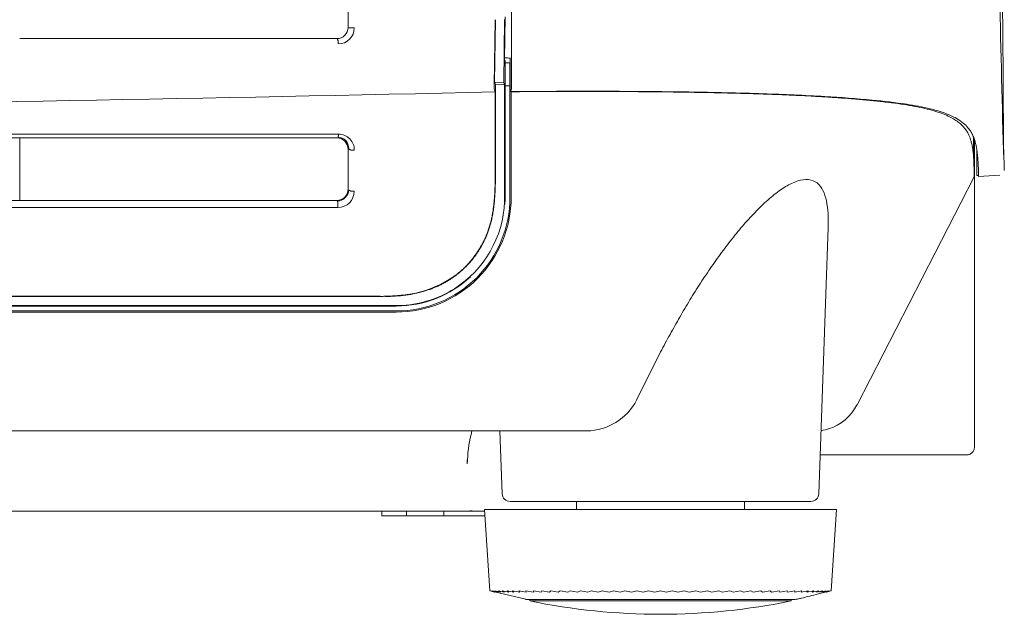
# Model space of a CAD drawing. Units: inches. Extents: x 382.5 to 446, y 471.4 to 519.1.
# Drawn here: x 436.3 to 438.7, y 497 to 498.4 of the extents above; entities that cross this region are included whole.
import ezdxf

# ---------------------------------------------------------------- set-up
doc = ezdxf.new("R2010")
doc.units = ezdxf.units.IN
doc.header["$MEASUREMENT"] = 0
doc.layers.add('1', color=7, linetype='Continuous', lineweight=0)
doc.layers.add('2', color=7, linetype='Continuous', lineweight=0)
doc.layers.add('3', color=7, linetype='Continuous')

# ---------------------------------------------------------------- blocks, each defined once
blk = doc.blocks.new('SE2')
at = {"layer": '1', "color": 7, "linetype": 'Continuous', "lineweight": 0, "ltscale": 1.499578092054279}
blk.add_line((8862.681808982577, 3127.824653082878), (8864.75172919225, 3158.37215052887), dxfattribs=at)
at = {"layer": '3', "color": 7, "linetype": 'Continuous', "lineweight": 0, "ltscale": 1.499578092054279}
for p, q in [((8743.015999396937, 3527.267786693053), (8743.01521249873, 3317.351019811122)), ((8681.843320491036, 3338.951407821795), (8681.843320491036, 3353.885758820913)), ((8736.569041602004, 3317.299729663662), (8736.938778240994, 3341.829518413814)), ((8737.027860552787, 3341.829518413814), (8736.675019279868, 3318.424343033253)), ((8740.130585480516, 3318.324715748299), (8740.461163089742, 3341.959512044763)), ((8740.411217014125, 3326.904088738271), (8740.626782475745, 3342.849813394699)), ((8677.65499560845, 3334.721890569127), (8558.877916942585, 3334.72228607625)), ((8740.411217014125, 3326.904088738271), (8740.626894369463, 3326.298543988953)), ((8740.51205332252, 3325.725065602127), (8742.42627541003, 3325.725065602127)), ((8740.626894369463, 3326.298543988953), (8740.626903311748, 3275.326649117243)), ((8742.42627541003, 3317.110396062478), (8742.42627541003, 3325.725065602127)), ((8742.48891493313, 3327.524559312592), (8742.488727604636, 3314.923756216005)), ((8737.027794278634, 3317.50779112614), (8736.67501913231, 3318.424343036852)), ((8740.130585480516, 3318.324715748299), (8736.67501913231, 3318.424343036852)), ((8740.46004168845, 3317.399720745061), (8740.130585480516, 3318.324715748299)), ((8736.931799847573, 3314.797742345346), (8736.604331056877, 3315.47834340029)), ((8736.931413229948, 3286.136021920715), (8736.931799847573, 3314.797742345346)), ((8737.027794278634, 3317.50779112614), (8737.027794278634, 3286.136206392813)), ((8737.027794278634, 3317.50779112614), (8740.46004168605, 3317.399720745061)), ((8740.46137066614, 3273.644787119366), (8740.46004168845, 3317.399720745061)), ((8742.42627541003, 3275.339241709104), (8742.42627541003, 3317.110396062478)), ((8742.488727604636, 3314.923756216005), (8742.923081377923, 3315.528268809322)), ((8742.88958164671, 3315.48164550244), (8742.889145659376, 3315.510998936219)), ((8742.899092795138, 3314.841294649457), (8742.901943157185, 3275.346017876621)), ((8927.170824496727, 3302.74255996137), (8927.39016508621, 3290.177837936133)), ((8558.877916943784, 3297.532932224264), (8546.881292206152, 3297.532988494433)), ((8558.877916943784, 3297.532932224264), (8558.877916943784, 3274.139699411649)), ((8916.232995883238, 3285.63952968975), (8916.01899493864, 3297.899636135716)), ((8916.377334088325, 3296.916074499464), (8916.377334088325, 3283.522444344441)), ((8681.843320491036, 3278.371305317472), (8681.843320491036, 3293.300114037917)), ((8917.277080943559, 3283.473090894888), (8917.277080943559, 3293.05682292374)), ((8927.553415994187, 3285.355165214408), (8927.552939010788, 3285.37884540476)), ((8916.2573687671, 3282.945235863881), (8872.44883693572, 3197.545389536584)), ((8916.377334088325, 3283.522444344441), (8916.377334088325, 3195.978442929936)), ((8917.924842313185, 3283.509809663622), (8917.277080943559, 3283.473090894888)), ((8917.929990572316, 3283.138992506637), (8925.855392763691, 3283.546322329144)), ((8546.881292206152, 3274.139601448411), (8558.877916943784, 3274.139699411649)), ((8740.626846423753, 3275.28843129467), (8740.46137066614, 3273.644787119366)), ((8858.098675033556, 3164.26579384344), (8861.58189015515, 3264.01202430698)), ((8609.929858940148, 3238.149705026157), (8553.43977458232, 3238.149705026157)), ((8609.929857394982, 3238.241197620615), (8553.439777316351, 3238.24113309317)), ((8638.076564909063, 3238.241376604258), (8609.929857394982, 3238.241197620615)), ((8609.929858940148, 3238.149705026157), (8638.07656523897, 3238.149705026157)), ((8666.08446962746, 3238.241815963844), (8638.076564909063, 3238.241376604258)), ((8638.07656523897, 3238.149705026157), (8666.084463845089, 3238.149705026157)), ((8666.084463845089, 3238.149705026157), (8689.041294493132, 3238.149705026157)), ((8689.041295336496, 3238.242580241214), (8666.08446962746, 3238.241815963844)), ((8689.041295336496, 3238.242580241214), (8693.82737488815, 3238.268582549835)), ((8699.840310881593, 3234.550373047769), (8474.96902341248, 3234.550717605227)), ((8637.456044624327, 3234.714188791629), (8665.436934446998, 3234.714473747456)), ((8693.152721776543, 3234.714825649248), (8700.876200087825, 3234.71508816299)), ((8699.838108848338, 3234.550780763857), (8700.876200095025, 3234.715088166589)), ((8798.810677803194, 3217.37650217803), (8789.873638644192, 3199.296547607935)), ((8916.377334088325, 3195.978442929936), (8916.377334088325, 3181.765568764917)), ((8771.23631439507, 3187.763881134333), (8470.57802098944, 3187.763881133134)), ((8738.70206387544, 3187.763881133134), (8739.522635164407, 3164.265793842241)), ((8858.605047798621, 3178.766412580808), (8913.378177904216, 3178.766412580808)), ((8726.40254946015, 3175.504406886498), (8726.543252651953, 3176.949862000912)), ((8798.810481006962, 3161.371306715378), (8742.519964742432, 3161.371306712978)), ((8767.319347316867, 3161.371306712978), (8767.319347316867, 3158.37215052887)), ((8798.810454775143, 3161.371306715378), (8855.101345471126, 3161.371306712978)), ((8830.301627183146, 3158.37215052887), (8830.301627183146, 3161.371306712978)), ((7641.136124605367, 3157.772319292048), (8576.872854047237, 3157.772319292048)), ((8727.794213910627, 3157.772072365522), (8576.872854047237, 3157.772319292048)), ((8694.494975398811, 3157.772319292048), (8694.494975398811, 3155.972825581583)), ((8703.729826991557, 3155.972825581583), (8694.494975398811, 3155.972825581583)), ((8703.729826991557, 3157.772319292048), (8703.729826991557, 3155.972825581583)), ((8717.716497089341, 3155.972825581583), (8703.729826991557, 3155.972825581583)), ((8717.716497089341, 3157.772319292048), (8717.716497089341, 3155.972825581583)), ((8733.031825278107, 3155.972825581583), (8717.716497089341, 3155.972825581583)), ((8727.541873221757, 3157.864950798072), (8728.330488306035, 3157.821087187547)), ((8732.832541342861, 3157.772086479551), (8727.794213910627, 3157.772072365522)), ((8732.869245307762, 3158.37215052887), (8733.190504410359, 3158.37215052887)), ((8734.939165518632, 3127.824653082878), (8732.869245307762, 3158.37215052887)), ((8733.190504410359, 3158.37215052887), (8733.83145747351, 3158.37215052887)), ((8733.83145747351, 3158.37215052887), (8734.788981836977, 3158.37215052887)), ((8734.788981836977, 3158.37215052887), (8736.058412540051, 3158.37215052887)), ((8736.058412540051, 3158.37215052887), (8737.633565043163, 3158.37215052887)), ((8737.633565043163, 3158.37215052887), (8739.506765362192, 3158.37215052887)), ((8739.506765362192, 3158.37215052887), (8741.668887452364, 3158.37215052887)), ((8741.668887452364, 3158.37215052887), (8744.109397673728, 3158.37215052887)), ((8744.109397673728, 3158.37215052887), (8746.81640610433, 3158.37215052887)), ((8746.81640610433, 3158.37215052887), (8749.644266972964, 3158.37215052887)), ((8749.644266972964, 3158.37215052887), (8749.7767244719, 3158.37215052887)), ((8749.7767244719, 3158.37215052887), (8752.641861662001, 3158.37215052887)), ((8752.641861662001, 3158.37215052887), (8752.975930402992, 3158.37215052887)), ((8752.975930402992, 3158.37215052887), (8755.864385255041, 3158.37215052887)), ((8755.864385255041, 3158.37215052887), (8756.398437688404, 3158.37215052887)), ((8759.294740585998, 3158.3721482879), (8756.398437688404, 3158.37215052887)), ((8759.294769553047, 3158.37215052887), (8760.02757221461, 3158.37215052887)), ((8760.02757221461, 3158.37215052887), (8762.920400563373, 3158.37215052887)), ((8762.920400563373, 3158.37215052887), (8763.845653206126, 3158.37215052887)), ((8763.845653206126, 3158.37215052887), (8766.719516080044, 3158.37215052887)), ((8766.719516080044, 3158.37215052887), (8767.834079352842, 3158.37215052887)), ((8767.834079352842, 3158.37215052887), (8770.674975583563, 3158.37215052887)), ((8770.674975583563, 3158.37215052887), (8771.973419445752, 3158.37215052887)), ((8771.973419445752, 3158.37215052887), (8774.767508472132, 3158.37215052887)), ((8774.767508472132, 3158.37215052887), (8776.243507036314, 3158.37215052887)), ((8776.243507036314, 3158.37215052887), (8778.977176335049, 3158.37215052887)), ((8778.977176335049, 3158.37215052887), (8780.62353868519, 3158.37215052887)), ((8780.62353868519, 3158.37215052887), (8783.283470096561, 3158.37215052887)), ((8783.283470096561, 3158.37215052887), (8785.092175318157, 3158.37215052887)), ((8785.092175318157, 3158.37215052887), (8787.665409923771, 3158.37215052887)), ((8787.665409923771, 3158.37215052887), (8789.627646190038, 3158.37215052887)), ((8789.627646190038, 3158.37215052887), (8792.101647448662, 3158.37215052887)), ((8792.101647448662, 3158.37215052887), (8794.207854939668, 3158.37215052887)), ((8794.207854939668, 3158.37215052887), (8796.570569765654, 3158.37215052887)), ((8796.570569765654, 3158.37215052887), (8798.810487250006, 3158.37215052887)), ((8798.810487250006, 3158.37215052887), (8801.050404735557, 3158.37215052887)), ((8801.050404735557, 3158.37215052887), (8803.413119561543, 3158.37215052887)), ((8803.413119561543, 3158.37215052887), (8805.519327052547, 3158.37215052887)), ((8805.519327052547, 3158.37215052887), (8807.993328311171, 3158.37215052887)), ((8807.993328311171, 3158.37215052887), (8809.95556457744, 3158.37215052887)), ((8809.95556457744, 3158.37215052887), (8812.528799181853, 3158.37215052887)), ((8812.528799181853, 3158.37215052887), (8814.33750440465, 3158.37215052887)), ((8814.33750440465, 3158.37215052887), (8816.997435816022, 3158.37215052887)), ((8816.997435816022, 3158.37215052887), (8818.643798166164, 3158.37215052887)), ((8818.643798166164, 3158.37215052887), (8821.3774674649, 3158.37215052887)), ((8821.3774674649, 3158.37215052887), (8822.853466029079, 3158.37215052887)), ((8822.853466029079, 3158.37215052887), (8825.647555055459, 3158.37215052887)), ((8825.647555055459, 3158.37215052887), (8826.945998917648, 3158.37215052887)), ((8826.945998917648, 3158.37215052887), (8829.78689514837, 3158.37215052887)), ((8829.78689514837, 3158.37215052887), (8830.901458419967, 3158.37215052887)), ((8830.901458419967, 3158.37215052887), (8833.775321295087, 3158.37215052887)), ((8833.775321295087, 3158.37215052887), (8834.700573937838, 3158.37215052887)), ((8834.700573937838, 3158.37215052887), (8837.593402286599, 3158.37215052887)), ((8837.593402286599, 3158.37215052887), (8838.32620218894, 3158.37215052887)), ((8841.22253681281, 3158.37215052887), (8838.326244848939, 3158.3721482879)), ((8841.22253681281, 3158.37215052887), (8841.75658924617, 3158.37215052887)), ((8841.75658924617, 3158.37215052887), (8844.645044098219, 3158.37215052887)), ((8844.645044098219, 3158.37215052887), (8844.979112839212, 3158.37215052887)), ((8844.979112839212, 3158.37215052887), (8847.844250029311, 3158.37215052887)), ((8847.844250029311, 3158.37215052887), (8847.976707528249, 3158.37215052887)), ((8847.976707528249, 3158.37215052887), (8850.804568396881, 3158.37215052887)), ((8850.804568396881, 3158.37215052887), (8853.511576827483, 3158.37215052887)), ((8853.511576827483, 3158.37215052887), (8855.952087048847, 3158.37215052887)), ((8855.952087048847, 3158.37215052887), (8858.11420913902, 3158.37215052887)), ((8858.11420913902, 3158.37215052887), (8859.987409458048, 3158.37215052887)), ((8859.987409458048, 3158.37215052887), (8861.562561961158, 3158.37215052887)), ((8861.562561961158, 3158.37215052887), (8862.831992664234, 3158.37215052887)), ((8862.831992664234, 3158.37215052887), (8863.7895170277, 3158.37215052887)), ((8863.7895170277, 3158.37215052887), (8864.430470090852, 3158.37215052887)), ((8864.430470090852, 3158.37215052887), (8864.75172919225, 3158.37215052887)), ((8736.673714240242, 3127.362592968), (8734.93592867932, 3127.825448732621)), ((8734.93592867932, 3127.825448732621), (8736.673714240242, 3127.362592968)), ((8736.826511323015, 3127.362241428506), (8734.942512496556, 3127.823766595892)), ((8737.277538727558, 3127.362794868794), (8735.249683574037, 3127.824735998749)), ((8735.250943429575, 3127.824409743343), (8736.823754009189, 3127.362980899255)), ((8738.032116804587, 3127.362472145193), (8735.87097101893, 3127.824629648671)), ((8735.87133255761, 3127.824534646201), (8737.279151662957, 3127.362354422315)), ((8736.69742487323, 3127.473279226299), (8748.367121920728, 3124.736204828392)), ((8736.798115115518, 3127.824784038034), (8738.031229309883, 3127.362713815999)), ((8739.081876702685, 3127.36237246164), (8736.799706687329, 3127.824370510781)), ((8738.027886884678, 3127.824735093004), (8739.080327060277, 3127.362795041546)), ((8740.42130777228, 3127.362537439223), (8738.029023776013, 3127.824431733156)), ((8742.045775167791, 3127.362582834451), (8739.553909053864, 3127.824590332134)), ((8739.553963736878, 3127.824570464523), (8740.420894104665, 3127.362660138302)), ((8741.368459232574, 3127.824500972875), (8742.045817010818, 3127.362527155716)), ((8743.947322028289, 3127.362530452388), (8741.368620794718, 3127.824534265907)), ((8743.462624383306, 3127.8245502874), (8743.947040173589, 3127.362528987601)), ((8746.115575848891, 3127.362582406171), (8743.462860588448, 3127.824537843301)), ((8745.826491426313, 3127.824581680167), (8746.11551842585, 3127.362587808252)), ((8748.541006594884, 3127.362554725159), (8745.826515017676, 3127.824580975966)), ((8748.448530950207, 3127.824547303839), (8748.54078635365, 3127.362570709462)), ((8751.211426259375, 3127.362514584453), (8748.448974167908, 3127.824509989538)), ((8751.31591326904, 3127.824573331716), (8751.210951051475, 3127.362564268474)), ((8754.113114053122, 3127.362579640949), (8751.316250717298, 3127.824530103079)), ((8754.414687545088, 3127.824570219792), (8754.113035869917, 3127.362596812918)), ((8757.232977967176, 3127.36257537495), (8754.414689822048, 3127.824586635973)), ((8757.729681044819, 3127.824502016581), (8757.23281129087, 3127.362537781127)), ((8760.555578301119, 3127.362542543786), (8757.730051906077, 3127.824539407661)), ((8761.244928236556, 3127.824547297841), (8760.555164725878, 3127.362522515422)), ((8764.064101713397, 3127.362583631027), (8761.245223496284, 3127.824546316517)), ((8764.943187055369, 3127.824570787232), (8764.06403989479, 3127.362590423515)), ((8767.742100392423, 3127.362593026784), (8764.94318182364, 3127.824590834792)), ((8768.806238607567, 3127.824496874828), (8767.74196771935, 3127.362535227045)), ((8771.571645278158, 3127.362571837145), (8768.806539972376, 3127.824569102906)), ((8772.815746295768, 3127.824548035633), (8771.571315936018, 3127.362517645992)), ((8775.533662166747, 3127.362589606545), (8772.815961617187, 3127.824565884212)), ((8776.951827769495, 3127.824563634845), (8775.533638964076, 3127.362591853514)), ((8779.60907607816, 3127.362609021883), (8776.951832601735, 3127.824596154096)), ((8781.194122917488, 3127.824494419118), (8779.608939806101, 3127.362526344745)), ((8783.778238612897, 3127.362593455063), (8781.194390439821, 3127.82459336368)), ((8785.522708880266, 3127.824561465855), (8783.777981955905, 3127.362524278925)), ((8788.020528028901, 3127.362597004864), (8785.522832338731, 3127.824579258049)), ((8789.915776017197, 3127.824555252803), (8788.020548198827, 3127.362592566113)), ((8792.315236472357, 3127.362629430541), (8789.915771540056, 3127.824610048586)), ((8794.352067543694, 3127.824525040503), (8792.3151581236, 3127.362532243485)), ((8796.641885502093, 3127.362605003014), (8794.352188413286, 3127.824614682882)), ((8798.810487250006, 3127.824585385924), (8796.641821483305, 3127.362566623412)), ((8800.979153017906, 3127.362566623412), (8798.810487250006, 3127.824585385924)), ((8803.268786087923, 3127.824614682882), (8800.979088999118, 3127.362605003014)), ((8805.30581637641, 3127.362532243485), (8803.268906957517, 3127.824525040503)), ((8807.705202961157, 3127.824610048586), (8805.305738027655, 3127.362629430541)), ((8809.600426302384, 3127.362592566113), (8807.705198484016, 3127.824555252803)), ((8812.09814216248, 3127.824579258049), (8809.60044647231, 3127.362597004864)), ((8813.842992545306, 3127.362524278925), (8812.098265620945, 3127.824561465855)), ((8816.42658406139, 3127.82459336368), (8813.842735888316, 3127.362593455063)), ((8818.01203469511, 3127.362526344745), (8816.426851583723, 3127.824494419118)), ((8820.669141899476, 3127.824596154096), (8818.011898423052, 3127.362609021883)), ((8822.087335537135, 3127.362591853514), (8820.669146731716, 3127.824563634845)), ((8824.805012884026, 3127.824565884212), (8822.087312334465, 3127.362589606545)), ((8826.049658565194, 3127.362517645992), (8824.805228205443, 3127.824548035633)), ((8828.814434528835, 3127.824569102906), (8826.049329223053, 3127.362571837145)), ((8829.87900678186, 3127.362535227045), (8828.814735893646, 3127.824496874828)), ((8832.67779267757, 3127.824590834792), (8829.878874108788, 3127.362593026784)), ((8833.55693460642, 3127.362590423515), (8832.677787445842, 3127.824570787232)), ((8836.375751004927, 3127.824546316517), (8833.556872787814, 3127.362583631027)), ((8837.065809775333, 3127.362522515422), (8836.376046264655, 3127.824547297841)), ((8839.890922595132, 3127.824539407661), (8837.065396200092, 3127.362542543786)), ((8840.388163210338, 3127.362537781127), (8839.89129345639, 3127.824502016581)), ((8843.206284679163, 3127.824586635973), (8840.387996534033, 3127.36257537495)), ((8843.507938631292, 3127.362596812918), (8843.206286956123, 3127.824570219792)), ((8846.304723783913, 3127.824530103079), (8843.50786044809, 3127.36257963975)), ((8846.410023448538, 3127.362564268474), (8846.305061232171, 3127.824573331716)), ((8849.172000333303, 3127.824509989538), (8846.409548241838, 3127.362514584453)), ((8851.794459483535, 3127.824580975966), (8849.079967906328, 3127.362554725159)), ((8849.080188146363, 3127.362570709462), (8849.172443551002, 3127.824547303839)), ((8854.158113912761, 3127.824537843301), (8851.50539865232, 3127.362582406171)), ((8851.505456075363, 3127.362587808252), (8851.794483073698, 3127.824581680167)), ((8856.252353706492, 3127.824534265907), (8853.67365247292, 3127.362530452388)), ((8853.673934327622, 3127.362528987601), (8854.158350116706, 3127.8245502874)), ((8855.575157490393, 3127.362527155716), (8856.252515267437, 3127.824500972875)), ((8858.067065446148, 3127.824590332134), (8855.57519933342, 3127.362582834451)), ((8859.591950725198, 3127.824431733156), (8857.199666728931, 3127.362537439223)), ((8857.200080396546, 3127.362660138302), (8858.067010764333, 3127.824570464523)), ((8860.821267813883, 3127.824370510781), (8858.539097798526, 3127.36237246164)), ((8858.540647440932, 3127.362795041546), (8859.593087615332, 3127.824735093004)), ((8861.75000348228, 3127.824629648671), (8859.588857696624, 3127.362472145193)), ((8859.589745191326, 3127.362713815999), (8860.822859385693, 3127.824784038034)), ((8860.341822838254, 3127.362354422315), (8861.749641943601, 3127.824534646201)), ((8862.371290927174, 3127.824735998749), (8860.343435773653, 3127.362794868794)), ((8862.678462003454, 3127.823766595892), (8860.794463178196, 3127.362241428506)), ((8860.797220492024, 3127.362980899255), (8862.370031071636, 3127.824409743343)), ((8860.94726026097, 3127.362592968), (8862.68504582189, 3127.825448732621)), ((8862.68504582189, 3127.825448732621), (8860.94726026097, 3127.362592968)), ((8798.810487250006, 3124.649943002252), (8748.328557167764, 3124.649943002252)), ((8749.905449518566, 3124.649943002252), (8749.877986193804, 3124.125911543878)), ((8749.877986193804, 3124.125911543878), (8847.742988307407, 3124.125911543878)), ((8798.810487250006, 3124.649943002252), (8849.292417333447, 3124.649943002252)), ((8847.742988307407, 3124.125911543878), (8847.715524982645, 3124.649943002252))]:
    blk.add_line(p, q, dxfattribs=at)
for centre, radius, start, end in [((37260.46313385155, 3986.906394539938), 28341.76814552449, 181.2788837473, 181.4031195166999), ((2007.570010899526, 3276.581848394746), 6919.678598966339, 0.1783652464999997, 0.6451187433999989), ((8677.630722390146, 3338.934452860092), 4.212632221862049, 270.3301405470991, 0.2306041267055032), ((8678.107824378176, 3338.774372566459), 6.047528884825892, 270.4213516450023, 359.951522460201), ((8683.619581824756, 3302.844839275373), 35.92841147420481, 89.14556600930045, 92.49812479739786), ((8739.393204137968, 3302.777170977123), 24.81896433817176, 82.49331815310066, 87.61549649650013), ((8089.006879686971, 30957.68312768087), 27650.47773780644, 270.0220349438001, 271.3427168206), ((8751.279013366868, 3316.673689093665), 14.72328605426904, 177.5631004638004, 184.6568222622984), ((8733.332835066672, 3575.912117054398), 258.9614284899452, 271.6161049982999, 272.0123571679997), ((8732.940484665289, 3316.946543978443), 10.08284392333563, 351.9138323705021, 2.299051580801216), ((8618.36466839723, -102604.0573173219), 105901.606956912, 89.9678783023, 90.0321840251), ((8677.687564568336, 3293.3768179048), 4.156463734516632, 358.9425969784986, 89.32930808121122), ((8677.924183140642, 3293.673940604601), 4.147653025710111, 358.0572917736944, 88.74350085870168), ((8678.245132180877, 3293.038576412616), 5.926965124669778, 358.8475801009999, 89.6410446049988), ((8677.565929812408, 3278.417214783193), 4.277637046094342, 269.9825752124988, 359.3850648940935), ((8677.759889570018, 3278.246896559213), 4.310543270574663, 270.1395137179019, 358.6807461074035), ((8678.06574680115, 3277.59300870528), 6.106797944983717, 269.7615690387864, 359.4532066205967), ((8699.850125650197, 3275.347729926934), 43.05181754030713, 269.9791362179006, 359.9977215075003), ((8699.967221242023, 3275.210278063967), 42.45925002261973, 269.8259723384007, 0.1740276615992215), ((8699.837677795214, 3275.339713284425), 40.78934032127473, 356.3176865429003, 359.9282875724997), ((8699.789088614634, 3275.406420835383), 40.7104148888926, 302.4783113994007, 357.5199048279996), ((8697.066136650565, 3281.410331977978), 43.26314969429204, 265.7067123154007, 306.3100907908), ((8699.837677795214, 3275.339713284425), 40.78934032127481, 270.0129481866994, 313.0257804148002), ((8699.811411263334, 3275.362634820227), 40.6614906826258, 271.5005569016986, 302.4849073000003), ((8689.872363032686, 3528.454624454544), 290.3061089932988, 269.8359773245999, 270.7810515489999), ((8623.429057614952, 11596.60442030299), 8361.901996567385, 269.9034459474, 270.0961130054), ((8770.808670014887, 3209.280583244926), 21.52095140723793, 271.1386035130991, 332.3596215692009), ((8856.796873300505, 3205.114001935161), 17.2749733625068, 286.120787183302, 334.2708512124993), ((8856.43767348657, 3205.758818238985), 17.99493710469926, 330.8844725465993, 332.8430210357985), ((8776.70239681397, 3174.751070004259), 50.20731450020671, 164.9872666950001, 177.4899711665001), ((8856.43767348657, 3205.758818238985), 17.99493710469922, 277.9459705803992, 288.4844380715041), ((8742.519964342944, 3164.370462897087), 2.999156303999533, 182.0000001837942, 270), ((8855.101345855019, 3164.370462897087), 2.99915618410887, 270, 357.9999996764953), ((8798.810487250006, 3359.015699245732), 239.9324947286842, 258.2323823398003, 270), ((8798.810487250006, 3359.015699245732), 239.9324947286846, 270, 281.7676176602002)]:
    blk.add_arc(centre, radius, start, end, dxfattribs=at)
for points in [[(8677.882635980954, 3334.492015080955), (8677.934910422839, 3334.441654569051), (8677.985941040011, 3334.329287594414), (8678.033194239288, 3334.161331903336), (8678.074136427489, 3333.944205242107), (8678.107316540929, 3333.682541575717), (8678.132187988122, 3333.384575193123), (8678.147573884175, 3333.062124326572), (8678.152297344206, 3332.72700720831)], [(8742.488727604808, 3314.92375621569), (8777.347031215071, 3315.013225247222), (8809.38867854089, 3314.745214149168), (8837.37622535815, 3314.083904235845), (8860.35817811815, 3313.049632272754), (8878.09589397089, 3311.708718607884), (8891.003813609012, 3310.144900595184), (8899.844238526575, 3308.436645023387), (8905.707559218301, 3306.657784894905), (8909.605043085521, 3304.867335051501), (8912.185372642429, 3303.098709799829), (8913.946279867287, 3301.37600086498), (8915.137346905594, 3299.710739564263), (8915.936744285735, 3298.110976378269), (8916.483687196253, 3296.583321644505), (8916.877513489391, 3295.132432651711), (8917.161642613732, 3293.76001249498), (8917.369557863583, 3292.46742543747), (8917.519234614638, 3291.255957837473), (8917.624786952407, 3290.126876655895), (8917.700328962403, 3289.081448853633), (8917.758059271757, 3288.120415694147), (8917.802537961026, 3287.242422042239), (8917.83642127815, 3286.445590255958), (8917.86236547108, 3285.728042693358), (8917.882696613857, 3285.089846350344), (8917.898422759363, 3284.538831022352), (8917.910223122453, 3284.084763274723), (8917.918776685723, 3283.735641996733), (8917.92475989059, 3283.480125825563), (8917.92884761142, 3283.294946886736), (8917.931714699524, 3283.15666188422), (8917.934036006216, 3283.041827521989)], [(8742.899092795533, 3314.841294649187), (8755.315444672233, 3314.907759233979), (8766.989335450791, 3314.933160914998), (8777.932520680084, 3314.922712894459), (8788.216475776298, 3314.877394022392), (8797.90557093629, 3314.797209542061), (8807.050138749359, 3314.682055209449), (8815.696114201164, 3314.534919522783), (8823.886496526779, 3314.358835710698), (8831.66032624253, 3314.151228164994), (8839.053501261205, 3313.909793954464), (8846.097509964447, 3313.635032245044), (8852.81575556856, 3313.325613071004), (8859.22314962775, 3312.978173536138), (8865.323463804862, 3312.588856191823), (8871.114033652128, 3312.153557789088), (8876.587368643977, 3311.668030293886), (8881.733784815686, 3311.130518068117), (8886.541186309596, 3310.542902214354), (8890.9887022312, 3309.894155716665), (8895.048493949984, 3309.164309494508), (8898.696727129669, 3308.353390716327), (8901.915155310617, 3307.467676634048), (8904.698162697918, 3306.504191875312), (8907.057493605276, 3305.463129708902), (8909.029635658293, 3304.353957145018), (8910.664471029511, 3303.194328442357), (8912.01495155263, 3301.955326993234), (8913.064137085426, 3300.704300655654), (8913.846596640495, 3299.468962879773), (8914.406965073611, 3298.323219129585), (8914.801874089275, 3297.302555418821), (8915.092187026801, 3296.377833336374), (8915.308471196744, 3295.542478634805), (8915.474181174885, 3294.783850989602), (8915.603688011932, 3294.092838896235), (8915.706704354054, 3293.462117017789), (8915.78961989659, 3292.885233089343), (8915.857237309756, 3292.355987871598), (8915.912867127632, 3291.868440138051), (8915.958847488499, 3291.418446260526), (8915.99682939572, 3291.003374782238), (8916.02820299176, 3290.621626476664), (8916.054200523326, 3290.271660774082), (8916.075865784744, 3289.951016737152), (8916.094124302419, 3289.655756186253), (8916.10977022797, 3289.380158257694), (8916.12343000488, 3289.119200583461), (8916.13559030542, 3288.868523248374), (8916.146586504809, 3288.624147197846), (8916.15665261029, 3288.383304899309), (8916.165892453662, 3288.14611672049), (8916.174374813307, 3287.91329254607), (8916.182149923921, 3287.685685632719), (8916.189261341728, 3287.464064683076), (8916.19575048322, 3287.249055271203), (8916.201667058956, 3287.040857895902), (8916.207072638916, 3286.838990595162), (8916.212051150258, 3286.641618735656), (8916.216671784374, 3286.447110182155), (8916.220979007298, 3286.25440848691), (8916.224996052008, 3286.063120191938), (8916.228732453903, 3285.873293355316), (8916.23219272885, 3285.685162481725), (8916.23537555518, 3285.49936713634), (8916.238269594494, 3285.317369812388), (8916.240871504775, 3285.140481925176), (8916.243189762863, 3284.969661735058), (8916.24523843275, 3284.805551694278), (8916.2470383757, 3284.648519287228), (8916.248628538611, 3284.498482864384), (8916.250045841678, 3284.355061419804), (8916.251310355357, 3284.217512905253), (8916.252436181125, 3284.085470155248), (8916.253432557274, 3283.959094556459), (8916.254301579193, 3283.839018859772), (8916.255043029749, 3283.726008615047), (8916.255664309296, 3283.620266764393), (8916.25617521514, 3283.521774201055), (8916.256586041658, 3283.430380847874), (8916.256906638399, 3283.346018286575), (8916.257146290936, 3283.268734455963), (8916.257314144235, 3283.198672212173), (8916.257419458469, 3283.136056285989), (8916.257472249807, 3283.081250427848), (8916.257483238562, 3283.034718488319), (8916.257464213802, 3282.997057351945), (8916.257428255925, 3282.968990641672), (8916.257390040051, 3282.951374763206), (8916.257367801274, 3282.945236359777)], [(8678.28226409945, 3298.965425222229), (8656.215845407627, 3298.962490910056), (8634.063989973616, 3298.960481655999), (8611.866187722846, 3298.958998612309), (8589.641153636785, 3298.957423632552), (8567.39951659118, 3298.955931713915), (8545.148112754894, 3298.954883262447), (8522.88981995031, 3298.954155989471), (8500.626377990076, 3298.953526367469), (8478.359003634721, 3298.952856954222), (8456.088860075406, 3298.952023762871), (8433.816756763243, 3298.951039045158), (8411.543082462696, 3298.950014826629), (8389.268214773569, 3298.949051593265), (8366.99248602615, 3298.948154125274), (8344.716026392089, 3298.947255344176), (8322.438910233228, 3298.946347947919), (8300.161211911414, 3298.945424634449), (8277.88300578848, 3298.944478101716), (8255.604366226276, 3298.943501047665), (8233.325366780318, 3298.942493494349), (8211.046068990689, 3298.941492118111), (8188.766526009848, 3298.940497027337), (8166.486790909494, 3298.939501010066), (8144.206916761321, 3298.938496854335), (8121.926956637025, 3298.937477348184), (8099.646963608302, 3298.93643527965)], [(8678.0151340763, 3297.8205963112), (8678.06992437734, 3297.868925993662), (8678.124684118418, 3297.982266984253), (8678.175951714466, 3298.159705494887), (8678.220500724103, 3298.392920769268), (8678.2562414199, 3298.667438272339), (8678.28226409945, 3298.965425222229)], [(8916.06354973321, 3293.334181541983), (8916.059676689949, 3293.389992618413), (8916.05361764679, 3293.560753432544), (8916.045384151235, 3293.845370692289), (8916.034985534898, 3294.242891731383), (8916.022421087044, 3294.753001194614), (8916.0076872535, 3295.375564178617), (8915.990781766832, 3296.110372656555), (8915.971708946818, 3296.95684425437), (8915.950475215224, 3297.914277143032)], [(8682.06945219691, 3293.533334509768), (8682.09458145293, 3293.455359267759), (8682.145378825804, 3293.377704273287), (8682.221569869189, 3293.302050944661), (8682.322752250124, 3293.230107234094), (8682.446609909983, 3293.163482619459), (8682.589483990048, 3293.103294351964), (8682.747701930117, 3293.050607466261), (8682.921876533674, 3293.005238447539), (8683.112611947634, 3292.967007530792), (8683.316222626925, 3292.936985375371), (8683.528876843064, 3292.916252129069), (8683.745543849467, 3292.905844146497), (8683.96119565944, 3292.906608418324), (8684.170898458486, 3292.919372309524)], [(8927.19506268549, 3292.912429822424), (8927.27763386575, 3291.936223076324), (8927.340525891515, 3291.026601506337), (8927.389312638958, 3290.183837854622), (8927.42742777711, 3289.408149753458), (8927.457514273034, 3288.699692618956), (8927.481291883245, 3288.058369727537), (8927.500232348617, 3287.484212489787), (8927.515233167202, 3286.97785370575), (8927.527032705239, 3286.539816826876), (8927.53619265602, 3286.168483137513), (8927.543177196265, 3285.861438706748), (8927.548250932625, 3285.622494166286), (8927.551484835818, 3285.461459663479), (8927.553175266063, 3285.37311018675), (8927.554068398798, 3285.322776762229)], [(8722.684631717686, 3246.54784738587), (8724.036192886984, 3247.665057267792), (8725.32968078847, 3248.84761128618), (8726.562236999682, 3250.090724732558), (8727.729274198478, 3251.39175651786), (8728.827981652339, 3252.746113978687), (8729.856262833027, 3254.148866370472), (8730.81283759519, 3255.595419990025), (8731.696256530546, 3257.081858508021), (8732.504696961256, 3258.603210821969), (8733.23632934124, 3260.15445258509), (8733.890185311877, 3261.730665487584), (8734.46680512233, 3263.32711697272), (8734.966881469425, 3264.939093254466), (8735.39202921743, 3266.56211761518), (8735.747556932287, 3268.192663795588), (8736.040513807768, 3269.827681936641), (8736.278794971156, 3271.464529541086), (8736.469103004307, 3273.101605850689), (8736.617498723357, 3274.737835930898), (8736.730007348115, 3276.37217413083), (8736.811959631108, 3278.004146507956), (8736.867993947362, 3279.633849107713), (8736.902750789794, 3281.261421198763), (8736.92130842096, 3282.887255704839), (8736.929061870684, 3284.511929092838), (8736.931413229682, 3286.136021920922)], [(8737.02779427341, 3286.136206393491), (8737.021068262886, 3283.193735744874), (8736.985157551611, 3280.434173741439), (8736.902553868065, 3277.851366112313), (8736.765477434123, 3275.423407270087), (8736.569458748803, 3273.137917538515), (8736.312256881054, 3270.990130095757), (8735.994150987433, 3268.977586923278), (8735.616568861682, 3267.098238038217), (8735.182236605404, 3265.349672335939), (8734.699516398832, 3263.727773638643), (8734.17998936757, 3262.226853073315), (8733.633838252295, 3260.839263467185), (8733.069867695172, 3259.557048447849), (8732.495216247227, 3258.372547717684), (8731.915819870457, 3257.278428653522), (8731.3366684229, 3256.267670497068), (8730.761698036124, 3255.333722510119), (8730.194152923434, 3254.470413753438), (8729.636563306394, 3253.672016541615), (8729.090893176166, 3252.933241937962), (8728.55866995517, 3252.249169091614), (8728.040975264612, 3251.615318461473), (8727.538609121835, 3251.027542833789), (8727.052089093468, 3250.482067786535), (8726.581723829806, 3249.975457448242), (8726.127659637756, 3249.504547437432), (8725.689868836904, 3249.066471041158), (8725.268217874996, 3248.658583065253), (8724.862472429237, 3248.278486287696), (8724.472353383335, 3247.924018242978), (8724.097568309286, 3247.593217628821), (8723.737858979235, 3247.284374683767), (8723.392686925508, 3246.995710041901), (8723.0610755047, 3246.725262301734), (8722.742083452136, 3246.471281070789)], [(8861.582454114927, 3264.022648733656), (8861.539419790532, 3269.258850650551), (8860.938442928309, 3273.950610395588), (8859.629666989964, 3277.870720188633), (8857.44171038471, 3280.655535102741), (8854.270316957656, 3281.917303032908), (8850.258861791453, 3281.442926019258), (8845.668388890226, 3279.290518663915), (8840.850265708583, 3275.851465543456), (8836.024236065707, 3271.490679981776), (8831.287139543881, 3266.504935351814), (8826.686225357691, 3261.072578620646), (8822.246611430422, 3255.32436079452), (8817.962583157025, 3249.341276430951), (8813.827525065928, 3243.184522099668), (8809.854963899063, 3236.881717811101), (8806.058241392418, 3230.454245518599), (8802.399692955112, 3223.937752382784), (8798.810487250532, 3217.376602131718)], [(8916.256964595259, 3283.462843784609), (8916.257194763886, 3283.288395434257), (8916.257424925883, 3283.150030077369), (8916.257655080528, 3283.047748147413)], [(8916.260376286615, 3283.479966906111), (8916.294097482541, 3283.499730291041), (8916.31752624747, 3283.506633031144), (8916.335768118952, 3283.509618984561), (8916.35070998625, 3283.512183147082), (8916.362350043679, 3283.514623135414), (8916.370666001598, 3283.517160708893), (8916.37565782003, 3283.519796265285), (8916.377334088791, 3283.522444344611)], [(8682.069290239826, 3278.147653672953), (8682.094055945126, 3278.070909779786), (8682.14452301634, 3277.994328701641), (8682.220426747777, 3277.919666828035), (8682.321375898138, 3277.848705496046), (8682.445063184896, 3277.783095332205), (8682.58781766072, 3277.723964861163), (8682.74595231797, 3277.672389276854), (8682.920079635189, 3277.628189763695), (8683.110813619933, 3277.591187151193), (8683.314469558081, 3277.562456100917), (8683.527226678914, 3277.543031123295), (8683.74423585957, 3277.532824970841), (8683.960786819154, 3277.530518481627), (8684.172266659029, 3277.534730311286)], [(8677.564628897817, 3274.139577935449), (8671.023742676485, 3274.140336331073), (8664.472297511615, 3274.140303672194), (8657.911176074114, 3274.139897692978), (8651.340731174936, 3274.139509044658), (8644.761808871555, 3274.139399400306), (8638.17582532317, 3274.139463140525), (8631.584187579261, 3274.139541987948), (8624.987964943353, 3274.139562471391), (8618.387742806397, 3274.13957504234), (8611.78405498945, 3274.13962407004), (8605.17737945657, 3274.139691042665), (8598.568180201944, 3274.139741721783), (8591.95692121975, 3274.139741868961), (8585.344053065375, 3274.139660317417), (8578.729717145881, 3274.139536560991), (8572.113746867662, 3274.139480540758), (8565.496238299076, 3274.139553619571), (8558.877916943537, 3274.139699411968)], [(8677.77038561879, 3273.936366067283), (8677.810583679313, 3273.906641807178), (8677.850802994823, 3273.844828689835), (8677.88987016728, 3273.75127449389), (8677.92659191173, 3273.626540306801), (8677.9598829437, 3273.474209676864), (8677.989080090092, 3273.299842145463), (8678.013563113038, 3273.109001269245), (8678.033406418048, 3272.901255692779), (8678.048715753366, 3272.675797576792), (8678.058917895243, 3272.437625752164), (8678.063437773128, 3272.192062349039), (8678.061889110255, 3271.94682011557), (8678.054202906967, 3271.709199492941), (8678.040334013504, 3271.486263636608)], [(8099.647126548058, 3271.461764794149), (8121.917181250436, 3271.462991672121), (8144.18720944649, 3271.464225704936), (8166.457163875315, 3271.465460325961), (8188.726997276003, 3271.466688968563), (8210.996662387643, 3271.467905066107), (8233.26611194932, 3271.46910205196), (8255.535298753202, 3271.470280445939), (8277.80416884776, 3271.471475799432), (8300.072657113078, 3271.472687608299), (8322.340697597381, 3271.473908237419), (8344.608224348896, 3271.475130051677), (8366.875171415842, 3271.476345415956), (8389.141472846453, 3271.477546695139), (8411.40701887809, 3271.478688223046), (8433.671488699527, 3271.479772382356), (8455.9344997861, 3271.480863611246), (8478.195668544138, 3271.482065333838), (8500.454252749854, 3271.483443902506), (8522.709177450244, 3271.484887035073), (8544.959329348896, 3271.486227472071), (8567.202728794462, 3271.487094144237), (8589.436070907506, 3271.487671640898), (8611.653081660546, 3271.488488800714), (8633.84307137534, 3271.489213217932), (8655.985462281005, 3271.489330740118), (8678.040334013504, 3271.486263636608)], [(8722.742083452136, 3246.471281070789), (8721.561868830526, 3245.581751094955), (8720.345974281796, 3244.742257369779), (8719.097655426533, 3243.953420861435), (8717.818783170713, 3243.21751259811), (8716.51228423578, 3242.535347246413), (8715.180544191664, 3241.90746909108), (8713.826177359275, 3241.334429771029), (8712.452065397641, 3240.817022423949), (8711.061042409347, 3240.355598817653), (8709.655811046758, 3239.949342007146), (8708.239036957084, 3239.597171333962), (8706.813022480928, 3239.296295885906), (8705.379704237883, 3239.042203131243), (8703.941002756377, 3238.830304789677), (8702.498838564847, 3238.656012580916), (8701.055126406029, 3238.51474140747), (8699.611088290932, 3238.402287254693), (8698.166604771279, 3238.315184066236), (8696.721429543011, 3238.250179837464), (8695.275677143756, 3238.205658349279), (8693.829670454932, 3238.175488730179)], [(8552.906980169071, 3234.712588076533), (8564.205562418603, 3234.712652578044), (8575.49883028353, 3234.713248094171), (8586.785879313913, 3234.713982253447), (8598.065805059809, 3234.714462684401), (8609.337703071278, 3234.714297015566)], [(8665.436934448822, 3234.714473747825), (8667.425464829008, 3234.715048999067), (8669.41346609221, 3234.715573235198), (8671.400409122489, 3234.715995441384), (8673.385874423293, 3234.716276980141), (8675.369844371571, 3234.716424590342), (8677.352391563774, 3234.71645525619), (8679.333508580168, 3234.716379455828), (8681.31307911754, 3234.716198815245), (8683.290986419328, 3234.71592112082), (8685.267138316522, 3234.715576906542), (8687.241463789609, 3234.715198306157), (8689.213940400135, 3234.714810863722), (8691.184345810256, 3234.714607454453), (8693.152721776234, 3234.714825649587)], [(8475.551201590508, 3232.751223895302), (8494.332146969831, 3232.749931069775), (8513.11130279017, 3232.749059661815), (8531.886859409515, 3232.748911674252), (8550.656935080617, 3232.749360368287), (8569.419631879864, 3232.75018281954), (8588.173051883638, 3232.751156103629), (8606.913600457838, 3232.752143417855), (8625.630894885668, 3232.753352509239), (8644.312101726828, 3232.754601203668), (8662.94003512862, 3232.753037353648), (8681.469911334747, 3232.749240024568), (8699.838257596155, 3232.751223895302)], [(8699.834448689384, 3232.295915241169), (8684.321987121932, 3232.292316396855), (8668.695677587117, 3232.299211870563), (8652.998736587979, 3232.303727474691), (8637.25342682592, 3232.305817080163), (8621.474840852661, 3232.306563221925), (8605.675221371457, 3232.306634361757), (8589.86109622277, 3232.306506866772), (8574.037244448791, 3232.306529340781), (8558.205849100825, 3232.306686355264), (8542.36844403, 3232.306871445224), (8526.526563087464, 3232.306978145667), (8510.681707152437, 3232.30691001012), (8494.83501689348, 3232.306680042125), (8478.987411098333, 3232.30636866373)], [(8916.377334088791, 3181.765568765455), (8916.318154594335, 3181.181034622562), (8916.146319394536, 3180.618967017791), (8915.87038341474, 3180.100019367947), (8915.498901580304, 3179.644845089835), (8915.043727302193, 3179.273363255398), (8914.524779652349, 3178.997427275604), (8913.962712047574, 3178.825592075804), (8913.378177904682, 3178.766412581348)], [(8726.405531731389, 3175.589508760581), (8726.416301530351, 3175.870076183895), (8726.428524701205, 3176.151213276792), (8726.442194249477, 3176.432910617427), (8726.457303180705, 3176.715158783956), (8726.47384450042, 3176.997948354537)], [(8727.794213910252, 3157.772072366046), (8727.735992828899, 3157.775353144593), (8727.678077166798, 3157.779133660969), (8727.620689714859, 3157.783968914289), (8727.564053263985, 3157.790413903667), (8727.508390605086, 3157.799023628221), (8727.453898015927, 3157.810292598047)], [(8727.794213910252, 3157.772072366046), (8727.891978471527, 3157.773791989101), (8727.990926539642, 3157.779246992786), (8728.090892465392, 3157.788575596237), (8728.191697362918, 3157.801906343358), (8728.293149571058, 3157.819356522188)], [(8849.26999873234, 3124.673354788563), (8850.064671369004, 3124.812894091445), (8851.627905207159, 3125.159622816328), (8853.959700246807, 3125.71354096321), (8857.060056487942, 3126.474648532093), (8860.92897393057, 3127.442945522975)]]:
    blk.add_spline(points, degree=3, dxfattribs=at)

msp = doc.modelspace()

# ---------------------------------------------------------------- block references
at = {"layer": '2', "color": 7, "linetype": 'Continuous', "lineweight": 0, "ltscale": 11.99662473643423, "xscale": 0.00655281008034009, "yscale": 0.00655281008034009, "zscale": 0.07885451360216715}
msp.add_blockref('SE2', (380.2030701577664, 476.5321828607664), dxfattribs=at)

doc.saveas('drawing.dxf')
